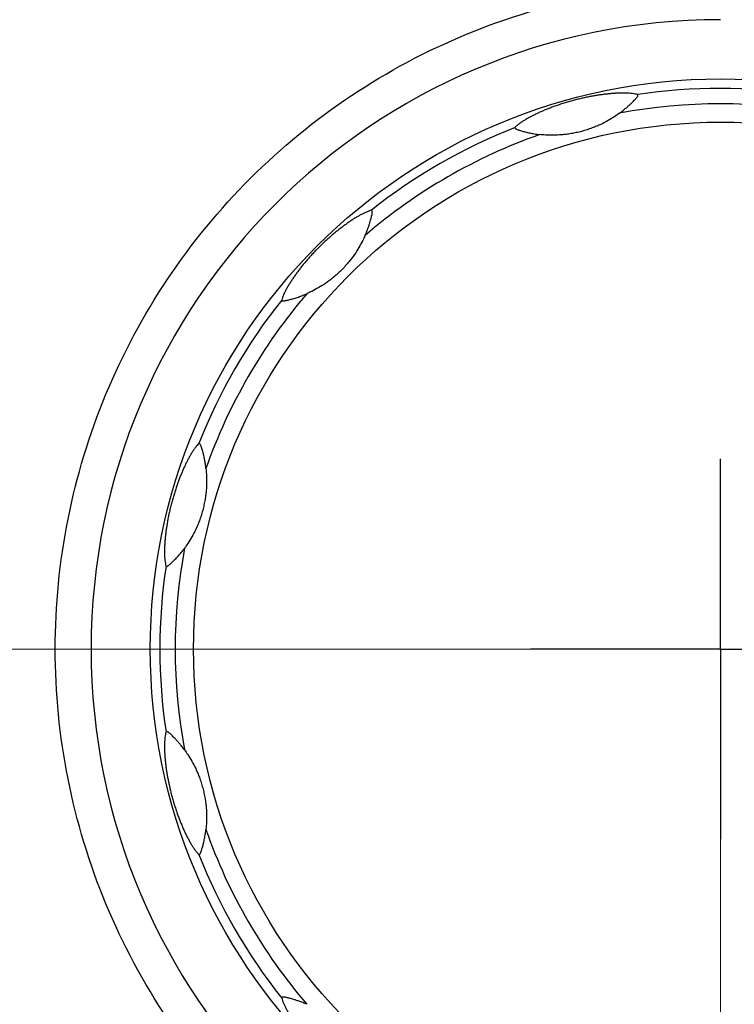
# Model space of a CAD drawing. Units: millimetres. Extents: x 0 to 828, y 0 to 570.
# Drawn here: x 168 to 179, y 245 to 261 of the extents above; entities that cross this region are included whole.
import ezdxf

# ---------------------------------------------------------------- set-up
doc = ezdxf.new("R2010")
doc.units = ezdxf.units.MM
doc.linetypes.add('AM_ISO08W050', pattern=[18, 12, -1.5, 3, -1.5])
doc.linetypes.add('AM_ISO08W050x2', pattern=[9, 6, -0.75, 1.5, -0.75])
doc.layers.add('1寸法線', color=140, linetype='Continuous', lineweight=15)
doc.layers.add('AM_7', color=4, linetype='AM_ISO08W050', lineweight=25)
doc.styles.get("Standard").update_dxf_attribs({"font": 'romans.shx', "bigfont": 'bigfont.shx'})
doc.dimstyles.new('AM_JIS$0', dxfattribs={"dimtxt": 2.5, "dimasz": 2.5, "dimexe": 1, "dimexo": 1, "dimgap": 1, "dimtad": 3, "dimdsep": 46, "dimtxsty": 'STANDARD', "dimblk": 'OPEN', "dimcen": 0, "dimclrd": 256, "dimclre": 256, "dimclrt": 3, "dimadec": 0, "dimazin": 2, "dimtp": 0.2, "dimtm": 0.2, "dimtfac": 0.71, "dimtmove": 0, "dimatfit": 3, "dimldrblk": 'OPEN', "dimfxl": 1, "dimlwd": -1, "dimlwe": -1, "dimarcsym": 0})

# ---------------------------------------------------------------- blocks, each defined once
blk = doc.blocks.new('_Open')
at = {"color": 0, "linetype": 'ByBlock', "lineweight": -2}
for p, q in [((-1, 0.1667), (0, 0)), ((-1, -0.1667), (0, 0)), ((0, 0), (-1, 0))]:
    blk.add_line(p, q, dxfattribs=at)
blk = doc.blocks.new('*D96')
at = {"layer": '1寸法線', "transparency": 16777216}
for p, q in [((178.156, 250.64), (140.515, 250.64)), ((141.515, 235.64), (141.515, 248.14)), ((155.655, 233.14), (140.515, 233.14))]:
    blk.add_line(p, q, dxfattribs=at)
at = {"layer": 'Defpoints', "color": 0, "transparency": 16777216}
for p in [(141.515, 250.64), (179.156, 250.64), (156.655, 233.14)]:
    blk.add_point(p, dxfattribs=at)
at = {"layer": '1寸法線', "transparency": 16777216, "xscale": 2.5, "yscale": 2.5, "zscale": 2.5}
for p, rotation in [((141.515, 250.64), 90), ((141.515, 233.14), 270)]:
    blk.add_blockref('_Open', p, dxfattribs=dict(at, rotation=rotation))
at = {"layer": '1寸法線', "color": 3, "transparency": 16777216, "insert": (139.265, 241.89), "char_height": 2.5, "attachment_point": 5, "rotation": 90}
blk.add_mtext('35', dxfattribs=at)
blk = doc.blocks.new('*D101')
at = {"layer": '1寸法線', "transparency": 16777216}
for p, q in [((179.156, 249.64), (179.156, 225.995)), ((156.156, 232.64), (156.156, 225.995)), ((158.656, 226.995), (176.656, 226.995))]:
    blk.add_line(p, q, dxfattribs=at)
at = {"layer": 'Defpoints', "color": 0, "transparency": 16777216}
for p in [(179.156, 250.64), (156.156, 233.64), (179.156, 226.995)]:
    blk.add_point(p, dxfattribs=at)
at = {"layer": '1寸法線', "transparency": 16777216, "xscale": 2.5, "yscale": 2.5, "zscale": 2.5, "rotation": 180}
blk.add_blockref('_Open', (156.156, 226.995), dxfattribs=at)
at = {"layer": '1寸法線', "transparency": 16777216, "xscale": 2.5, "yscale": 2.5, "zscale": 2.5}
blk.add_blockref('_Open', (179.156, 226.995), dxfattribs=at)
at = {"layer": '1寸法線', "color": 3, "transparency": 16777216, "insert": (167.656, 229.245), "char_height": 2.5, "attachment_point": 5}
blk.add_mtext('46', dxfattribs=at)

msp = doc.modelspace()

# ---------------------------------------------------------------- linework, layer by layer
for radius in [9, 8.317]:
    msp.add_circle((179.156, 250.64), radius)
for radius, start, end in [(9.934, 90, 270), (8.849, 81.497, 98.5028), (8.607, 79.3417, 100.6588), (8.849, 111.497, 128.5028), (8.607, 109.3417, 130.6585), (8.849, 141.497, 158.5028), (8.607, 139.3417, 160.6588), (8.607, 169.3417, 190.6588), (8.849, 171.497, 188.5028), (8.607, 199.3417, 220.6585), (8.849, 201.497, 218.5028)]:
    msp.add_arc((179.156, 250.64), radius, start, end)
for points, knots in [([(179.174, 240.14), (178.486, 240.14), (177.107, 240.272), (175.122, 240.872), (173.292, 241.848), (171.688, 243.162), (170.372, 244.764), (169.394, 246.592), (168.791, 248.576), (168.588, 250.64), (168.791, 252.703), (169.394, 254.687), (170.372, 256.516), (171.688, 258.118), (173.292, 259.432), (175.122, 260.407), (177.107, 261.008), (178.486, 261.14), (179.174, 261.14)], [0, 0, 0, 0, 2.062997, 4.124379, 6.183651, 8.244119, 10.304293, 12.364535, 14.424762, 16.484992, 18.545222, 20.605449, 22.665691, 24.725863, 26.786334, 28.845603, 30.906983, 32.970003, 32.970003, 32.970003, 32.970003]), ([(177.847, 259.392), (177.835, 259.396), (177.807, 259.402), (177.763, 259.408), (177.715, 259.413), (177.664, 259.415), (177.61, 259.416), (177.556, 259.415), (177.5, 259.412), (177.443, 259.408), (177.385, 259.403), (177.327, 259.396), (177.267, 259.388), (177.206, 259.379), (177.143, 259.368), (177.077, 259.356), (177.008, 259.342), (176.938, 259.326), (176.867, 259.308), (176.795, 259.289), (176.722, 259.267), (176.649, 259.245), (176.578, 259.221), (176.512, 259.197), (176.45, 259.174), (176.39, 259.15), (176.333, 259.125), (176.278, 259.101), (176.225, 259.075), (176.172, 259.049), (176.122, 259.021), (176.073, 258.993), (176.027, 258.964), (175.984, 258.935), (175.946, 258.905), (175.923, 258.884), (175.913, 258.873)], [0, 0, 0, 0, 0.039597, 0.08468, 0.133409, 0.184655, 0.238041, 0.293007, 0.349206, 0.406344, 0.464159, 0.522668, 0.582529, 0.644279, 0.708239, 0.775031, 0.845505, 0.918192, 0.990439, 1.064442, 1.142463, 1.220285, 1.294401, 1.364331, 1.430853, 1.494771, 1.556562, 1.616875, 1.676213, 1.734893, 1.792402, 1.848583, 1.903439, 1.956071, 2.005079, 2.048738, 2.048738, 2.048738, 2.048738]), ([(177.564, 259.099), (177.582, 259.112), (177.617, 259.139), (177.664, 259.178), (177.705, 259.214), (177.74, 259.246), (177.769, 259.275), (177.794, 259.3), (177.813, 259.32), (177.829, 259.338), (177.84, 259.352), (177.849, 259.365), (177.853, 259.375), (177.853, 259.382), (177.852, 259.387), (177.85, 259.39), (177.848, 259.391), (177.847, 259.392)], [0, 0, 0, 0, 0.0693396, 0.1307609, 0.1848281, 0.2322168, 0.2731838, 0.3079598, 0.3365886, 0.3591711, 0.3773245, 0.3925974, 0.4033569, 0.4100448, 0.4144733, 0.4178235, 0.4210249, 0.4210249, 0.4210249, 0.4210249]), ([(177.564, 259.099), (177.54, 259.081), (177.481, 259.04), (177.383, 258.98), (177.286, 258.93), (177.201, 258.892), (177.128, 258.863), (177.05, 258.836), (176.966, 258.811), (176.882, 258.791), (176.799, 258.775), (176.722, 258.764), (176.628, 258.754), (176.519, 258.749), (176.404, 258.752), (176.334, 258.758), (176.305, 258.761)], [0, 0, 0, 0, 0.089039, 0.21333, 0.345172, 0.41647, 0.49375, 0.578228, 0.66661, 0.754708, 0.839146, 0.917381, 0.989716, 1.121457, 1.24559, 1.333257, 1.333257, 1.333257, 1.333257]), ([(175.913, 258.873), (175.912, 258.873), (175.911, 258.871), (175.911, 258.868), (175.912, 258.864), (175.915, 258.859), (175.922, 258.854), (175.932, 258.848), (175.946, 258.842), (175.964, 258.836), (175.987, 258.828), (176.014, 258.82), (176.043, 258.811), (176.076, 258.803), (176.11, 258.794), (176.146, 258.786), (176.183, 258.779), (176.221, 258.772), (176.262, 258.766), (176.29, 258.763), (176.305, 258.761)], [0, 0, 0, 0, 0.0026423, 0.0057755, 0.0095018, 0.0149044, 0.0234286, 0.0350013, 0.04927, 0.0681702, 0.0924082, 0.1215248, 0.1521054, 0.1854836, 0.2213296, 0.2583843, 0.2960616, 0.334534, 0.3751278, 0.4194809, 0.4194809, 0.4194809, 0.4194809]), ([(173.647, 257.565), (173.634, 257.562), (173.607, 257.554), (173.565, 257.537), (173.521, 257.517), (173.476, 257.493), (173.43, 257.467), (173.383, 257.439), (173.335, 257.409), (173.288, 257.377), (173.241, 257.343), (173.194, 257.309), (173.146, 257.272), (173.098, 257.233), (173.048, 257.193), (172.997, 257.149), (172.945, 257.102), (172.892, 257.053), (172.84, 257.003), (172.787, 256.95), (172.734, 256.895), (172.682, 256.838), (172.633, 256.783), (172.588, 256.729), (172.545, 256.677), (172.506, 256.627), (172.469, 256.577), (172.433, 256.528), (172.4, 256.479), (172.368, 256.43), (172.337, 256.382), (172.309, 256.333), (172.284, 256.285), (172.261, 256.238), (172.243, 256.193), (172.234, 256.163), (172.23, 256.149)], [0, 0, 0, 0, 0.039597, 0.084681, 0.133409, 0.184656, 0.238042, 0.293008, 0.349207, 0.406346, 0.464162, 0.522671, 0.582533, 0.644283, 0.708244, 0.775037, 0.845512, 0.918199, 0.990446, 1.064449, 1.14247, 1.220291, 1.294406, 1.364335, 1.430857, 1.494773, 1.556564, 1.616877, 1.676214, 1.734894, 1.792403, 1.848584, 1.90344, 1.956071, 2.005079, 2.048738, 2.048738, 2.048738, 2.048738]), ([(173.548, 257.169), (173.557, 257.191), (173.574, 257.231), (173.595, 257.288), (173.612, 257.34), (173.626, 257.385), (173.638, 257.425), (173.646, 257.458), (173.653, 257.486), (173.658, 257.509), (173.66, 257.528), (173.661, 257.542), (173.66, 257.553), (173.657, 257.56), (173.653, 257.563), (173.65, 257.565), (173.648, 257.565), (173.647, 257.565)], [0, 0, 0, 0, 0.0693387, 0.1307556, 0.1848173, 0.232202, 0.2731662, 0.3079401, 0.3365668, 0.3591473, 0.3772969, 0.3925651, 0.4033231, 0.4100099, 0.4144379, 0.417788, 0.4209893, 0.4209893, 0.4209893, 0.4209893]), ([(173.548, 257.169), (173.536, 257.142), (173.505, 257.078), (173.45, 256.977), (173.378, 256.863), (173.304, 256.766), (173.234, 256.685), (173.174, 256.622), (173.111, 256.562), (173.047, 256.507), (172.986, 256.459), (172.91, 256.403), (172.817, 256.344), (172.717, 256.29), (172.653, 256.26), (172.626, 256.248)], [0, 0, 0, 0, 0.089031, 0.213086, 0.34437, 0.493478, 0.57816, 0.666614, 0.754746, 0.839216, 0.917493, 0.989853, 1.12154, 1.245604, 1.333263, 1.333263, 1.333263, 1.333263]), ([(172.23, 256.149), (172.23, 256.148), (172.23, 256.146), (172.232, 256.143), (172.235, 256.14), (172.24, 256.138), (172.249, 256.136), (172.26, 256.137), (172.275, 256.139), (172.294, 256.142), (172.317, 256.146), (172.345, 256.153), (172.375, 256.16), (172.407, 256.169), (172.441, 256.179), (172.476, 256.19), (172.512, 256.202), (172.548, 256.216), (172.586, 256.231), (172.613, 256.242), (172.626, 256.248)], [0, 0, 0, 0, 0.0026421, 0.0057752, 0.0095012, 0.0149031, 0.023426, 0.0349972, 0.0492637, 0.0681611, 0.0923954, 0.1215094, 0.15209, 0.1854693, 0.2213179, 0.2583757, 0.2960564, 0.3345317, 0.3751274, 0.419481, 0.419481, 0.419481, 0.419481]), ([(170.922, 253.883), (170.912, 253.874), (170.893, 253.853), (170.866, 253.818), (170.838, 253.778), (170.81, 253.735), (170.783, 253.69), (170.756, 253.642), (170.731, 253.592), (170.706, 253.54), (170.681, 253.488), (170.658, 253.434), (170.635, 253.379), (170.612, 253.321), (170.59, 253.261), (170.568, 253.198), (170.546, 253.131), (170.525, 253.063), (170.505, 252.992), (170.485, 252.92), (170.467, 252.846), (170.45, 252.771), (170.435, 252.699), (170.423, 252.629), (170.412, 252.564), (170.403, 252.5), (170.396, 252.439), (170.39, 252.378), (170.385, 252.319), (170.382, 252.261), (170.38, 252.203), (170.38, 252.147), (170.382, 252.092), (170.386, 252.04), (170.393, 251.992), (170.4, 251.962), (170.404, 251.948)], [0, 0, 0, 0, 0.039597, 0.08468, 0.133409, 0.184655, 0.238041, 0.293007, 0.349206, 0.406344, 0.464159, 0.522668, 0.582529, 0.644279, 0.708239, 0.775031, 0.845505, 0.918192, 0.990439, 1.064442, 1.142463, 1.220285, 1.294401, 1.364331, 1.430853, 1.494771, 1.556562, 1.616875, 1.676213, 1.734893, 1.792402, 1.848583, 1.903439, 1.956071, 2.005079, 2.048738, 2.048738, 2.048738, 2.048738]), ([(171.034, 253.491), (171.032, 253.513), (171.026, 253.557), (171.016, 253.617), (171.005, 253.671), (170.994, 253.717), (170.984, 253.757), (170.975, 253.79), (170.967, 253.818), (170.96, 253.84), (170.953, 253.857), (170.946, 253.87), (170.94, 253.879), (170.933, 253.883), (170.929, 253.885), (170.925, 253.884), (170.923, 253.883), (170.922, 253.883)], [0, 0, 0, 0, 0.0693396, 0.1307609, 0.1848281, 0.2322168, 0.2731838, 0.3079598, 0.3365886, 0.3591711, 0.3773245, 0.3925974, 0.4033569, 0.4100448, 0.4144733, 0.4178235, 0.4210249, 0.4210249, 0.4210249, 0.4210249]), ([(171.034, 253.491), (171.037, 253.461), (171.043, 253.39), (171.046, 253.275), (171.041, 253.166), (171.032, 253.073), (171.02, 252.996), (171.004, 252.914), (170.984, 252.829), (170.959, 252.746), (170.932, 252.667), (170.903, 252.594), (170.865, 252.508), (170.814, 252.411), (170.754, 252.313), (170.714, 252.255), (170.697, 252.232)], [0, 0, 0, 0, 0.089039, 0.21333, 0.345172, 0.41647, 0.49375, 0.578228, 0.66661, 0.754708, 0.839146, 0.917381, 0.989716, 1.121457, 1.24559, 1.333257, 1.333257, 1.333257, 1.333257]), ([(170.404, 251.948), (170.404, 251.947), (170.405, 251.946), (170.408, 251.944), (170.412, 251.943), (170.418, 251.943), (170.426, 251.947), (170.435, 251.953), (170.447, 251.961), (170.462, 251.974), (170.48, 251.99), (170.501, 252.009), (170.523, 252.03), (170.546, 252.054), (170.571, 252.079), (170.596, 252.107), (170.621, 252.135), (170.645, 252.165), (170.671, 252.197), (170.688, 252.22), (170.697, 252.232)], [0, 0, 0, 0, 0.0026423, 0.0057755, 0.0095018, 0.0149044, 0.0234286, 0.0350013, 0.04927, 0.0681702, 0.0924082, 0.1215248, 0.1521054, 0.1854836, 0.2213296, 0.2583843, 0.2960616, 0.334534, 0.3751278, 0.4194809, 0.4194809, 0.4194809, 0.4194809]), ([(170.404, 249.331), (170.4, 249.319), (170.394, 249.291), (170.387, 249.247), (170.383, 249.199), (170.38, 249.148), (170.38, 249.095), (170.381, 249.04), (170.383, 248.984), (170.387, 248.927), (170.393, 248.869), (170.399, 248.811), (170.407, 248.751), (170.416, 248.69), (170.427, 248.627), (170.439, 248.561), (170.454, 248.493), (170.47, 248.423), (170.487, 248.352), (170.507, 248.28), (170.528, 248.206), (170.551, 248.133), (170.574, 248.063), (170.598, 247.997), (170.622, 247.934), (170.646, 247.875), (170.67, 247.818), (170.695, 247.762), (170.72, 247.709), (170.747, 247.657), (170.774, 247.606), (170.802, 247.557), (170.831, 247.511), (170.861, 247.468), (170.89, 247.43), (170.911, 247.407), (170.922, 247.397)], [0, 0, 0, 0, 0.039597, 0.08468, 0.133409, 0.184655, 0.238041, 0.293007, 0.349206, 0.406344, 0.464159, 0.522668, 0.582529, 0.644279, 0.708239, 0.775031, 0.845505, 0.918192, 0.990439, 1.064442, 1.142463, 1.220285, 1.294401, 1.364331, 1.430853, 1.494771, 1.556562, 1.616875, 1.676213, 1.734893, 1.792402, 1.848583, 1.903439, 1.956071, 2.005079, 2.048738, 2.048738, 2.048738, 2.048738]), ([(170.697, 249.048), (170.683, 249.066), (170.657, 249.101), (170.617, 249.149), (170.582, 249.189), (170.549, 249.224), (170.521, 249.254), (170.496, 249.278), (170.475, 249.298), (170.458, 249.313), (170.443, 249.325), (170.431, 249.333), (170.421, 249.337), (170.413, 249.338), (170.408, 249.336), (170.405, 249.334), (170.404, 249.332), (170.404, 249.331)], [0, 0, 0, 0, 0.0693396, 0.1307609, 0.1848281, 0.2322168, 0.2731838, 0.3079598, 0.3365886, 0.3591711, 0.3773245, 0.3925974, 0.4033569, 0.4100448, 0.4144733, 0.4178235, 0.4210249, 0.4210249, 0.4210249, 0.4210249]), ([(170.697, 249.048), (170.714, 249.024), (170.755, 248.965), (170.815, 248.867), (170.865, 248.77), (170.903, 248.685), (170.932, 248.613), (170.959, 248.534), (170.984, 248.45), (171.004, 248.366), (171.02, 248.284), (171.032, 248.206), (171.041, 248.112), (171.046, 248.003), (171.043, 247.889), (171.037, 247.818), (171.034, 247.789)], [0, 0, 0, 0, 0.089039, 0.21333, 0.345172, 0.41647, 0.49375, 0.578228, 0.66661, 0.754708, 0.839146, 0.917381, 0.989716, 1.121457, 1.24559, 1.333257, 1.333257, 1.333257, 1.333257]), ([(170.922, 247.397), (170.923, 247.396), (170.924, 247.396), (170.928, 247.395), (170.932, 247.396), (170.937, 247.4), (170.942, 247.406), (170.947, 247.417), (170.953, 247.43), (170.96, 247.448), (170.968, 247.471), (170.976, 247.498), (170.984, 247.528), (170.993, 247.56), (171.001, 247.594), (171.009, 247.63), (171.016, 247.667), (171.023, 247.706), (171.029, 247.746), (171.033, 247.774), (171.034, 247.789)], [0, 0, 0, 0, 0.0026423, 0.0057755, 0.0095018, 0.0149044, 0.0234286, 0.0350013, 0.04927, 0.0681702, 0.0924082, 0.1215248, 0.1521054, 0.1854836, 0.2213296, 0.2583843, 0.2960616, 0.334534, 0.3751278, 0.4194809, 0.4194809, 0.4194809, 0.4194809]), ([(172.626, 245.032), (172.605, 245.041), (172.565, 245.058), (172.507, 245.079), (172.455, 245.097), (172.41, 245.111), (172.371, 245.122), (172.337, 245.131), (172.309, 245.137), (172.286, 245.142), (172.268, 245.145), (172.253, 245.146), (172.242, 245.144), (172.236, 245.141), (172.232, 245.137), (172.231, 245.134), (172.23, 245.132), (172.23, 245.131)], [0, 0, 0, 0, 0.0693387, 0.1307556, 0.1848173, 0.232202, 0.2731662, 0.3079401, 0.3365668, 0.3591473, 0.3772969, 0.3925651, 0.4033231, 0.4100099, 0.4144379, 0.417788, 0.4209893, 0.4209893, 0.4209893, 0.4209893]), ([(172.23, 245.131), (172.233, 245.118), (172.242, 245.091), (172.258, 245.05), (172.279, 245.006), (172.302, 244.96), (172.328, 244.914), (172.356, 244.867), (172.387, 244.82), (172.419, 244.772), (172.452, 244.725), (172.487, 244.678), (172.523, 244.63), (172.562, 244.582), (172.603, 244.532), (172.647, 244.481), (172.693, 244.429), (172.742, 244.377), (172.793, 244.324), (172.846, 244.271), (172.901, 244.218), (172.957, 244.166), (173.013, 244.117), (173.066, 244.072), (173.118, 244.03), (173.168, 243.99), (173.218, 243.953), (173.267, 243.918), (173.316, 243.884), (173.365, 243.852), (173.414, 243.822), (173.463, 243.794), (173.511, 243.768), (173.558, 243.746), (173.603, 243.727), (173.632, 243.718), (173.646, 243.715)], [0, 0, 0, 0, 0.039597, 0.084681, 0.133409, 0.184656, 0.238042, 0.293008, 0.349207, 0.406346, 0.464162, 0.522671, 0.582533, 0.644283, 0.708244, 0.775037, 0.845512, 0.918199, 0.990446, 1.064449, 1.14247, 1.220291, 1.294406, 1.364335, 1.430857, 1.494773, 1.556564, 1.616877, 1.676214, 1.734894, 1.792403, 1.848584, 1.90344, 1.956071, 2.005079, 2.048738, 2.048738, 2.048738, 2.048738])]:
    msp.add_open_spline(points, degree=3, knots=knots)
at = {"layer": 'AM_7', "linetype": 'AM_ISO08W050x2'}
for q in [(179.156, 253.64), (176.156, 250.64), (182.156, 250.64), (179.156, 247.64)]:
    msp.add_line((179.156, 250.64), q, dxfattribs=at)

# ---------------------------------------------------------------- dimensions: what is measured, and where the dimension line sits
at = {"layer": '1寸法線'}
dim = msp.add_linear_dim(base=(141.515, 250.64), p1=(156.655, 233.14), p2=(179.156, 250.64), angle=90, dimstyle='AM_JIS$0', override={"dimdec": 1, "dimlfac": 2}, dxfattribs=at)
dim.commit()
dim.dimension.update_dxf_attribs({"geometry": '*D96', "text_midpoint": (139.265, 241.89)})
dim = msp.add_linear_dim(base=(179.156, 226.995), p1=(156.156, 233.64), p2=(179.156, 250.64), dimstyle='AM_JIS$0', override={"dimdec": 1, "dimlfac": 2}, dxfattribs=at)
dim.commit()
dim.dimension.update_dxf_attribs({"geometry": '*D101', "text_midpoint": (167.656, 229.245)})

doc.saveas('drawing.dxf')
